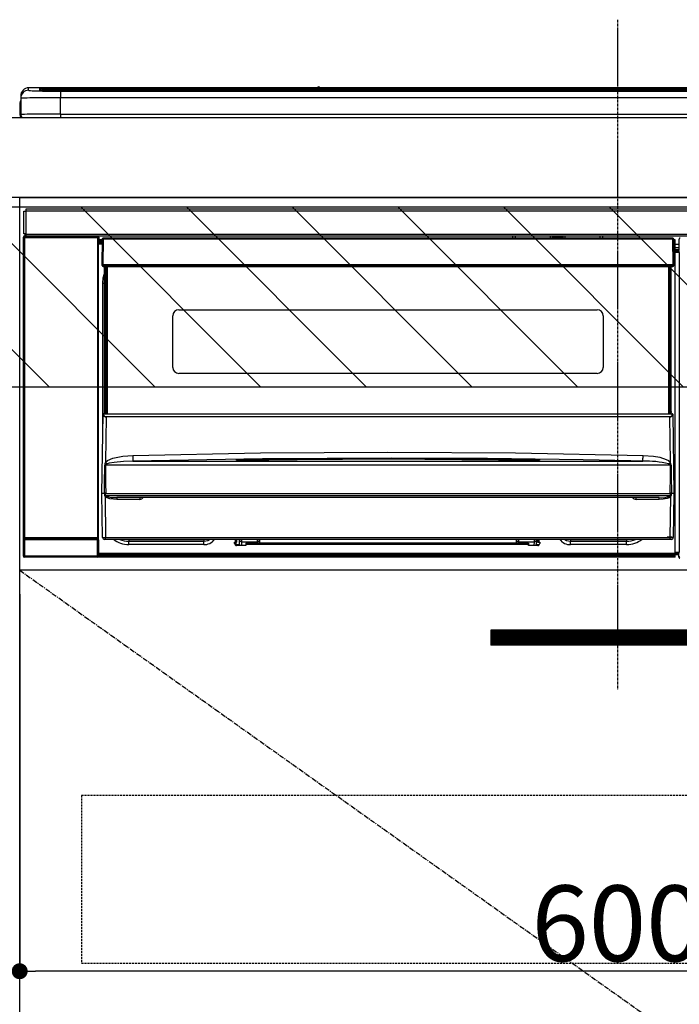
# Model space of a CAD drawing. Units: millimetres. Extents: x -109 to 26472, y -120 to 8847.
# Drawn here: x 17115 to 17446, y 2481 to 2974 of the extents above; entities that cross this region are included whole.
import ezdxf

# ---------------------------------------------------------------- set-up
doc = ezdxf.new("R2010")
doc.units = ezdxf.units.MM
doc.linetypes.add('CENTER', pattern=[2, 1.25, -0.25, 0.25, -0.25])
doc.linetypes.add('HIDDEN', pattern=[0.375, 0.25, -0.125])
doc.layers.get('DEFPOINTS').update_dxf_attribs({"color": 146})
for name, color, linetype in [('120-キャビネット（外）', 7, 'Continuous'), ('121-キャビネット（中）', 253, 'HIDDEN'), ('122-扉', 6, 'Continuous'), ('123-扉向き', 231, 'CENTER'), ('126-甲板', 2, 'Continuous'), ('150-機器', 8, 'Continuous'), ('166-寸法B', 11, 'Continuous'), ('180-補助', 161, 'Continuous')]:
    doc.layers.add(name, color=color, linetype=linetype)
doc.styles.add('KH001', font='txt')
doc.dimstyles.new('KH1xx015', dxfattribs={"dimscale": 10, "dimtxt": 3.8, "dimasz": 0.8, "dimexe": 0.3, "dimexo": 1.2, "dimgap": 0.5, "dimtad": 3, "dimdec": 1, "dimdsep": 46, "dimlunit": 6, "dimtxsty": 'KH001', "dimblk": 'DOT', "dimcen": 1, "dimdle": 1, "dimclrd": 256, "dimclre": 256, "dimclrt": 256, "dimadec": 0, "dimazin": 0, "dimtfac": 1, "dimtdec": 1, "dimtix": 1, "dimtmove": 2, "dimatfit": 3, "dimldrblk": 'CLOSEDBLANK', "dimfxl": 1, "dimtolj": 1, "dimtzin": 0, "dimlwd": -1, "dimlwe": -1, "dimarcsym": 0})
doc.dimstyles.new('KH1xx030', dxfattribs={"dimscale": 30, "dimtxt": 2, "dimasz": 0.6, "dimexe": 0.3, "dimexo": 1.2, "dimgap": 0.5, "dimtad": 3, "dimdec": 1, "dimdsep": 46, "dimlunit": 6, "dimtxsty": 'KH001', "dimblk": 'DOT', "dimcen": 1, "dimdle": 1, "dimclrd": 256, "dimclre": 256, "dimclrt": 256, "dimadec": 0, "dimazin": 0, "dimtfac": 1, "dimtdec": 1, "dimtix": 1, "dimtmove": 2, "dimatfit": 3, "dimldrblk": 'CLOSEDBLANK', "dimfxl": 1, "dimtolj": 1, "dimtzin": 0, "dimlwd": -1, "dimlwe": -1, "dimarcsym": 0})

# ---------------------------------------------------------------- blocks, each defined once
blk = doc.blocks.new('_Dot')
at = {"color": 0, "linetype": 'ByBlock', "lineweight": -2}
blk.add_line((-0.5, 0), (-1, 0), dxfattribs=at)
at = {"color": 0, "linetype": 'ByBlock', "const_width": 0.5}
blk.add_lwpolyline([(-0.25, 0, 1), (0.25, 0, 1)], format="xyb", close=True, dxfattribs=at)
blk = doc.blocks.new('*D3745')
at = {"layer": 'DEFPOINTS', "transparency": 16777216}
for p, q in [((17115, 2686.36), (17115, 2494.28)), ((17715, 2686.36), (17715, 2494.28)), ((17707, 2497.28), (17123, 2497.28))]:
    blk.add_line(p, q, dxfattribs=at)
at = {"layer": 'DEFPOINTS', "color": 0, "transparency": 16777216}
for p in [(17115, 2698.36), (17715, 2698.36), (17115, 2497.28)]:
    blk.add_point(p, dxfattribs=at)
at = {"layer": 'DEFPOINTS', "transparency": 16777216, "xscale": 8, "yscale": 8, "zscale": 8, "rotation": 180}
blk.add_blockref('_Dot', (17115, 2497.28), dxfattribs=at)
at = {"layer": 'DEFPOINTS', "transparency": 16777216, "xscale": 8, "yscale": 8, "zscale": 8}
blk.add_blockref('_Dot', (17715, 2497.28), dxfattribs=at)
at = {"layer": 'DEFPOINTS', "transparency": 16777216, "insert": (17415, 2521.28), "char_height": 38, "attachment_point": 5, "style": 'KH001'}
blk.add_mtext('\\A1;600', dxfattribs=at)
blk = doc.blocks.new('_ClosedBlank')
at = {"color": 0, "linetype": 'ByBlock', "lineweight": -2}
for p, q in [((-1, 0.167), (0, 0)), ((-1, 0.167), (-1, -0.167)), ((0, 0), (-1, -0.167))]:
    blk.add_line(p, q, dxfattribs=at)
blk = doc.blocks.new('HT-F6S_S')
at = {"layer": '150-機器', "color": 161, "linetype": 'CENTER'}
blk.add_line((0, 49.1), (0, -286.92), dxfattribs=at)
at = {"layer": '150-機器', "color": 13, "linetype": 'Continuous'}
for p, q in [((-295.5, 13.68), (-295.5, 14.93)), ((-150.73, 14.93), (-295.5, 14.93)), ((-150.73, 14.93), (-295.5, 14.93)), ((-295.5, 14.93), (-295.5, 14.93)), ((-284.5, 14.86), (-284.5, 14.36)), ((-284.5, 14.86), (284.5, 14.86)), ((-150.69, 14.88), (-150.74, 14.89)), ((-150.74, 14.89), (-150.74, 14.89)), ((-150.52, 14.88), (-150.69, 14.88)), ((-150.28, 14.87), (-150.52, 14.88)), ((-150, 14.87), (-150.28, 14.87)), ((-149.72, 14.87), (-150, 14.87)), ((-149.48, 14.88), (-149.72, 14.87)), ((-149.31, 14.88), (-149.48, 14.88)), ((-149.26, 14.89), (-149.31, 14.88)), ((149.27, 14.93), (-149.27, 14.93)), ((149.27, 14.93), (-149.27, 14.93)), ((-149.26, 14.89), (-149.26, 14.89)), ((-299.5, 10.93), (-299.5, 9.68)), ((-290, 14.71), (-290, 13.69)), ((-290, 13.69), (-289.9, 13.68)), ((-289.9, 13.68), (-289.9, 13.68)), ((-289.5, 13.61), (-289.5, 14.21)), ((-289.5, 13.61), (-289.5, 14.21)), ((284.5, 14.36), (-284.5, 14.36)), ((-284.5, 13.83), (-284.5, 14.36)), ((234.74, 13.83), (-284, 13.83)), ((279.5, 13.42), (-279.5, 13.42)), ((-279.5, 13.42), (-279.5, 13.42)), ((279.5, 13.42), (-279.5, 13.42)), ((-279.5, 13.25), (-279.5, 9.93)), ((-279.5, 13.25), (279.5, 13.25)), ((-279.5, 1.75), (-279.5, 9.93)), ((279.5, 9.93), (-279.5, 9.93)), ((-253.25, 13.56), (-253.25, 13.42)), ((-241.25, 13.59), (-252.25, 13.59)), ((-240.25, 13.56), (-240.25, 13.42)), ((-240.25, 13.42), (-240.25, 13.56)), ((-219, 13.56), (-219, 13.42)), ((-207, 13.59), (-218, 13.59)), ((-206, 13.56), (-206, 13.42)), ((-206, 13.42), (-206, 13.56)), ((-200, 13.56), (-200, 13.42)), ((-169, 13.59), (-199, 13.59)), ((-168, 13.56), (-168, 13.42)), ((-168, 13.42), (-168, 13.56)), ((-162, 13.56), (-162, 13.42)), ((-150, 13.59), (-161, 13.59)), ((-149, 13.56), (-149, 13.42)), ((-149, 13.42), (-149, 13.56)), ((-120.66, 13.56), (-120.66, 13.42)), ((-108.66, 13.58), (-119.66, 13.58)), ((-107.66, 13.56), (-107.66, 13.42)), ((-107.66, 13.42), (-107.66, 13.56)), ((-101.66, 13.56), (-101.66, 13.42)), ((-89.66, 13.58), (-100.66, 13.58)), ((-88.66, 13.56), (-88.66, 13.42)), ((-88.66, 13.42), (-88.66, 13.56)), ((-82.66, 13.56), (-82.66, 13.42)), ((-70.66, 13.58), (-81.66, 13.58)), ((-69.66, 13.56), (-69.66, 13.42)), ((-69.66, 13.42), (-69.66, 13.56)), ((-63.66, 13.56), (-63.66, 13.42)), ((-32.66, 13.58), (-62.66, 13.58)), ((-31.66, 13.56), (-31.66, 13.42)), ((-31.66, 13.42), (-31.66, 13.56)), ((-25.66, 13.56), (-25.66, 13.42)), ((-13.66, 13.58), (-24.66, 13.58)), ((-12.66, 13.56), (-12.66, 13.42)), ((-12.66, 13.42), (-12.66, 13.56)), ((19.34, 13.56), (19.34, 13.42)), ((31.34, 13.58), (20.34, 13.58)), ((-299.9, 7.4), (-299.6, 7.4)), ((-299.9, 7.4), (-299.9, 1.5)), ((-299.6, 7.4), (-299.57, 7.73)), ((-299.6, 0.6), (-299.6, 7.4)), ((-299.57, 7.73), (-299.5, 7.97)), ((-299.5, 9.68), (-299.5, 1.5)), ((-298.4, 0), (-298, 0)), ((-298, 0), (298, 0)), ((-279.5, 1.75), (-279.5, 0)), ((-279.5, 1.75), (279.5, 1.75)), ((-298, -58.28), (-298, -46.98)), ((-298, -46.98), (-296.9, -46.98)), ((-296.9, -46.98), (-296.9, -58.28)), ((-296.9, -46.98), (-296.8, -46.98)), ((-296.8, -45.78), (296.8, -45.78)), ((-296.8, -46.88), (-296.8, -45.78)), ((296.8, -46.88), (-296.8, -46.88)), ((-296.8, -46.98), (-296.8, -46.88)), ((-296.9, -58.28), (-298, -58.28)), ((-297.37, -58.28), (-297.37, -59.48)), ((-297.31, -59.54), (-297.31, -58.28)), ((-297.14, -58.28), (-297.14, -59.56)), ((-296.8, -58.28), (-296.9, -58.28)), ((-296.8, -58.38), (-296.8, -58.28)), ((-296.8, -59.48), (-296.8, -58.38)), ((-296.8, -58.38), (296.8, -58.38)), ((-298.17, -59.98), (-298, -60.14)), ((-298.17, -219.91), (-298.17, -59.98)), ((-297.5, -60.14), (-298, -60.14)), ((-298, -60.14), (-298, -210.75)), ((-297.5, -59.64), (-297.67, -59.48)), ((-297.67, -59.48), (-297.37, -59.48)), ((-297.5, -60.14), (-297.5, -59.64)), ((-261, -59.64), (-297.5, -59.64)), ((-297.5, -60.14), (-261, -60.14)), ((-297.5, -210.75), (-297.5, -60.14)), ((-297.31, -59.54), (-297.37, -59.48)), ((296.8, -59.48), (-296.8, -59.48)), ((-296.15, -59.57), (-296.15, -59.48)), ((-295.45, -59.57), (-296.15, -59.57)), ((-295.45, -59.57), (-295.45, -59.48)), ((-295.37, -59.48), (-295.45, -59.57)), ((-292.34, -59.6), (-292.57, -59.49)), ((-291.31, -59.61), (-291.34, -59.61)), ((-290.2, -59.55), (-290.31, -59.6)), ((-290.2, -59.48), (-290.2, -59.55)), ((-286.2, -59.55), (-286.2, -59.48)), ((-286.09, -59.6), (-286.2, -59.55)), ((-285.06, -59.61), (-285.09, -59.61)), ((-283.83, -59.49), (-284.06, -59.6)), ((-275.35, -59.48), (-275.25, -59.53)), ((-275.25, -59.53), (-272.75, -59.53)), ((-272.75, -59.48), (-272.75, -59.53)), ((-265.75, -59.53), (-265.75, -59.48)), ((-265.75, -59.53), (-263.25, -59.53)), ((-263.25, -59.53), (-263.15, -59.48)), ((-262.42, -59.48), (-262.42, -59.56)), ((-262.41, -59.48), (-262.42, -59.56)), ((-261.92, -59.48), (-261.92, -59.57)), ((-261.92, -59.57), (-261.42, -59.57)), ((-261.42, -59.48), (-261.42, -59.57)), ((-260.92, -59.56), (-261, -59.64)), ((-261, -59.64), (-261, -60.14)), ((-260.5, -60.14), (-261, -60.14)), ((-261, -60.14), (-261, -210.75)), ((-260.83, -59.48), (-260.92, -59.56)), ((-260.92, -59.48), (-260.92, -59.56)), ((-260.5, -60.14), (-260.33, -59.98)), ((-260.5, -210.75), (-260.5, -60.14)), ((-260.1, -63.4), (-260.34, -63.4)), ((-260.33, -59.98), (-260.33, -63.4)), ((-258.6, -61.3), (-260.1, -61.3)), ((-260.1, -61.3), (-260.1, -61.9)), ((-260.1, -61.9), (-260.1, -62.3)), ((-258.61, -61.9), (-260.1, -61.9)), ((-260.1, -62.3), (-260.1, -62.9)), ((-258.62, -62.3), (-260.1, -62.3)), ((-258.63, -62.9), (-260.1, -62.9)), ((-260.1, -63.4), (-260.1, -62.9)), ((-258.63, -63.4), (-260.1, -63.4)), ((-258.6, -60.99), (-258.77, -73.6)), ((-258.45, -60.64), (-258.43, -60.66)), ((-258.44, -60.85), (-258.45, -60.99)), ((-258.39, -60.71), (-258.44, -60.85)), ((-258.43, -60.66), (-258.39, -60.71)), ((-258.27, -60.66), (-258.39, -60.71)), ((-258.1, -60.64), (-258.27, -60.66)), ((-258.1, -60.99), (-258.27, -73.6)), ((-258.1, -60.5), (-258.1, -60.64)), ((27.7, -60.5), (-258.1, -60.5)), ((-258.1, -60.64), (-258.1, -60.99)), ((27.7, -60.99), (-258.1, -60.99)), ((-52.5, -60.5), (-52.5, -59.48)), ((-51.3, -59.48), (-51.3, -60.5)), ((-35.5, -60.43), (-33.75, -60.43)), ((-35.5, -60.5), (-35.5, -60.43)), ((-33.75, -59.48), (-33.75, -60.5)), ((-32.55, -60.5), (-32.55, -59.48)), ((-27.45, -60.06), (-32.55, -60.06)), ((-27.45, -59.48), (-27.45, -60.5)), ((-26.25, -60.5), (-26.25, -59.48)), ((-26.25, -60.43), (-24.5, -60.43)), ((-24.5, -60.43), (-24.5, -60.5)), ((-8.7, -60.5), (-8.7, -59.48)), ((-7.5, -59.48), (-7.5, -60.5)), ((27.7, -60.99), (27.7, -60.5)), ((27.87, -73.6), (27.7, -60.99)), ((28.37, -73.6), (28.2, -60.99)), ((28.9, -61.3), (28.2, -61.3)), ((28.9, -61.9), (28.21, -61.9)), ((28.9, -62.3), (28.22, -62.3)), ((28.9, -62.9), (28.23, -62.9)), ((28.9, -63.4), (28.23, -63.4)), ((28.9, -61.9), (28.9, -61.3)), ((28.9, -62.3), (28.9, -61.9)), ((28.9, -62.9), (28.9, -62.3)), ((28.9, -63.4), (28.9, -62.9)), ((28.9, -218.4), (28.9, -63.4)), ((30.93, -63.7), (28.9, -63.7)), ((30.86, -62.01), (30.86, -60.96)), ((31.09, -61.19), (30.86, -60.96)), ((30.93, -62.08), (30.86, -62.01)), ((30.93, -66.48), (30.93, -62.08)), ((28.9, -65.1), (30.93, -65.1)), ((30.93, -66.3), (28.9, -66.3)), ((28.9, -66.8), (30.84, -66.8)), ((30.84, -67.01), (28.9, -67.01)), ((28.9, -67.1), (30.93, -67.1)), ((30.94, -67.6), (28.9, -67.6)), ((30.84, -66.58), (30.93, -66.48)), ((30.84, -67.01), (30.84, -66.58)), ((30.93, -67.1), (30.84, -67.01)), ((30.94, -67.6), (30.94, -217.9)), ((-258.77, -73.6), (-258.27, -73.6)), ((-258.63, -74.11), (-258.63, -73.6)), ((-258.27, -73.6), (-258.13, -73.6)), ((-258.13, -73.6), (27.73, -73.6)), ((-258.13, -73.6), (-258.13, -74.11)), ((27.73, -73.6), (27.87, -73.6)), ((27.73, -74.11), (27.73, -73.6)), ((27.87, -73.6), (28.37, -73.6)), ((28.23, -74.11), (28.23, -73.6)), ((-258.13, -74.11), (-258.13, -74.6)), ((-258.13, -74.11), (27.73, -74.11)), ((-258.13, -74.6), (27.73, -74.6)), ((-258.1, -80.44), (-257.4, -78.13)), ((-257.4, -147.36), (-257.4, -74.6)), ((-256.9, -74.6), (-256.9, -147.36)), ((-256.65, -148.5), (-256.65, -74.6)), ((-256.15, -74.6), (-256.15, -148.5)), ((25.75, -148.5), (25.75, -74.6)), ((26.25, -148.5), (26.25, -74.6)), ((26.5, -147.36), (26.5, -74.6)), ((27, -147.36), (27, -74.6)), ((27.73, -74.6), (27.73, -74.11)), ((-258.35, -83), (-258.1, -80.44)), ((-258.35, -163.62), (-258.35, -83)), ((-258.35, -83), (-257.4, -83)), ((-220.2, -96.35), (-10.2, -96.35)), ((-223.2, -125.25), (-223.2, -99.35)), ((-7.2, -99.35), (-7.2, -125.25)), ((-10.2, -128.25), (-220.2, -128.25)), ((-257.4, -147.36), (-256.9, -147.36)), ((-257.4, -147.81), (-257.4, -147.36)), ((-256.9, -147.81), (-257.4, -147.81)), ((-257.4, -148.5), (-257.4, -147.81)), ((-256.9, -147.36), (-256.9, -147.81)), ((-256.9, -147.81), (-256.9, -148.5)), ((26.5, -147.36), (27, -147.36)), ((26.5, -147.81), (26.5, -147.36)), ((27, -147.81), (26.5, -147.81)), ((26.5, -148.5), (26.5, -147.81)), ((27, -147.36), (27, -147.81)), ((27, -148.5), (27, -147.81)), ((-258.7, -188.5), (-258.15, -148.78)), ((-258.15, -148.78), (-258.14, -148.7)), ((-257.94, -148.5), (-257.95, -148.65)), ((-257.94, -148.5), (27.54, -148.5)), ((-257.94, -148.5), (-257.94, -148.5)), ((-256.66, -150.1), (-256.98, -172.82)), ((-256.66, -150.1), (-256.66, -149.96)), ((-256.66, -149.96), (26.26, -149.96)), ((26.26, -150.1), (-256.66, -150.1)), ((26.26, -150.1), (26.26, -149.96)), ((26.58, -172.82), (26.26, -150.1)), ((27.55, -148.65), (27.54, -148.5)), ((27.54, -148.5), (27.54, -148.5)), ((27.74, -148.7), (27.75, -148.78)), ((27.75, -148.78), (28.3, -188.5)), ((-179.23, -168.17), (-115.24, -167.76)), ((-115.24, -167.76), (-51.21, -168.17)), ((-256.98, -172.82), (-255.88, -171.96)), ((-255.88, -171.96), (-253.19, -170.8)), ((-253.19, -170.8), (-248.3, -169.77)), ((-247.83, -172.48), (-252.52, -172.9)), ((-248.3, -169.77), (-243.22, -169.38)), ((-243.14, -172.33), (-247.83, -172.48)), ((-243.22, -169.38), (-179.23, -168.17)), ((-178.2, -171.11), (-243.14, -172.33)), ((-243.14, -172.33), (12.74, -172.33)), ((-191.21, -171.75), (-191.21, -171.67)), ((-190.78, -171.83), (-190.87, -171.82)), ((-190.87, -171.82), (-190.87, -171.82)), ((-190.87, -171.82), (-190.82, -171.84)), ((-190.82, -171.84), (-190.78, -171.85)), ((-190.5, -171.86), (-190.78, -171.83)), ((-189.94, -171.88), (-190.5, -171.86)), ((-189.28, -171.88), (-189.94, -171.88)), ((-189.21, -171.88), (-189.28, -171.88)), ((-189.21, -171.47), (-115.19, -170.92)), ((-189.21, -171.5), (-189.21, -171.47)), ((-189.21, -171.57), (-189.21, -171.5)), ((-160.79, -171.55), (-189.21, -171.88)), ((-189.21, -171.67), (-189.21, -171.57)), ((-189.21, -171.79), (-189.21, -171.67)), ((-189.21, -171.87), (-189.21, -171.79)), ((-113.25, -170.71), (-178.2, -171.11)), ((-115.19, -171.34), (-160.79, -171.55)), ((-115.19, -170.92), (-70.13, -171.13)), ((-41.19, -171.88), (-115.19, -171.34)), ((-65.25, -170.96), (-113.25, -170.71)), ((-70.13, -171.13), (-41.19, -171.47)), ((-17.25, -171.67), (-65.25, -170.96)), ((-51.21, -168.17), (12.82, -169.38)), ((-41.19, -171.47), (-41.19, -171.5)), ((-41.19, -171.5), (-41.19, -171.57)), ((-41.19, -171.57), (-41.19, -171.67)), ((-41.19, -171.67), (-41.19, -171.79)), ((-41.19, -171.79), (-41.19, -171.88)), ((-40.65, -171.88), (-41.19, -171.88)), ((-40.1, -171.87), (-40.65, -171.88)), ((-39.75, -171.85), (-40.1, -171.87)), ((-39.58, -171.83), (-39.75, -171.85)), ((-39.63, -171.86), (-39.57, -171.83)), ((-39.53, -171.82), (-39.58, -171.83)), ((-39.57, -171.83), (-39.53, -171.82)), ((-39.53, -171.82), (-39.53, -171.82)), ((-39.19, -171.67), (-39.19, -171.75)), ((6.75, -172.18), (-17.25, -171.67)), ((12.74, -172.33), (6.75, -172.18)), ((12.74, -172.33), (12.75, -172.24)), ((12.75, -172.04), (12.76, -171.76)), ((12.75, -172.24), (12.75, -172.04)), ((12.76, -171.76), (12.77, -171.39)), ((12.77, -171.39), (12.78, -170.95)), ((12.78, -170.95), (12.79, -170.46)), ((12.79, -170.46), (12.8, -169.93)), ((12.8, -169.93), (12.82, -169.38)), ((12.82, -169.38), (18, -169.78)), ((18, -169.78), (21.24, -170.37)), ((21.24, -170.37), (24.43, -171.42)), ((24.43, -171.42), (25.55, -172.01)), ((25.55, -172.01), (26.58, -172.82)), ((-257.38, -183.3), (-257.33, -174.3)), ((-256.96, -174.2), (-257, -174.25)), ((-257, -174.25), (-257, -174.29)), ((-257, -174.29), (-257, -174.3)), ((26.6, -174.3), (-257, -174.3)), ((-257, -174.3), (-256.89, -183.29)), ((-256.92, -174.16), (-256.96, -174.2)), ((-256.56, -173.95), (-256.92, -174.16)), ((-256.05, -173.7), (-256.56, -173.95)), ((-255.03, -173.36), (-256.05, -173.7)), ((-252.52, -172.9), (-255.03, -173.36)), ((26.1, -173.91), (25.65, -173.7)), ((26.5, -174.15), (26.1, -173.91)), ((26.58, -174.22), (26.5, -174.15)), ((26.53, -179.49), (26.6, -174.3)), ((26.6, -174.26), (26.58, -174.22)), ((26.6, -174.3), (26.6, -174.26)), ((26.93, -174.3), (26.95, -179.5)), ((26.45, -188.49), (26.53, -179.49)), ((26.95, -179.5), (27.01, -188.49)), ((-257.41, -188.49), (-257.38, -183.3)), ((-256.89, -183.29), (-256.85, -188.49)), ((-258.39, -210.51), (-258.7, -188.5)), ((-257.41, -188.5), (-258.7, -188.5)), ((-257.4, -188.49), (-257.41, -188.49)), ((-257.41, -188.49), (-257.41, -188.49)), ((-257.41, -188.49), (-257.41, -188.49)), ((-257.41, -188.5), (-257.41, -188.49)), ((-257.4, -188.5), (-257.41, -188.5)), ((-257.41, -188.5), (-257.41, -188.5)), ((-257.39, -188.49), (-257.4, -188.49)), ((-257.4, -188.49), (-257.4, -188.49)), ((-257.4, -188.49), (-257.4, -188.49)), ((-257.4, -188.49), (-257.4, -188.49)), ((-257.4, -188.49), (-257.4, -188.49)), ((-257.39, -188.49), (-257.4, -188.5)), ((-257.31, -188.34), (-257.28, -188.25)), ((-257.31, -188.5), (-257.31, -188.34)), ((-257.31, -188.51), (-257.31, -188.5)), ((-257.31, -189.51), (-257.31, -188.51)), ((-257.28, -189.71), (-257.31, -189.51)), ((-257.28, -188.25), (-257.26, -188.18)), ((-257.18, -190), (-257.28, -189.71)), ((-257.26, -188.18), (-257.22, -188.13)), ((-257.22, -188.13), (-257.2, -188.1)), ((-257.2, -188.1), (-257.18, -188.09)), ((-257.18, -188.09), (-257.17, -188.09)), ((-257.18, -190), (-256.89, -210.51)), ((-256.58, -190.49), (-257.18, -190)), ((-257.17, -188.09), (-257.15, -188.09)), ((-257.15, -188.09), (-257.14, -188.1)), ((-257.14, -188.1), (-257.11, -188.12)), ((-257.11, -188.12), (-257.07, -188.2)), ((-257.07, -188.2), (-257.06, -188.22)), ((-257.06, -188.22), (-257.06, -188.51)), ((-257.06, -188.51), (-257.06, -189.51)), ((-257.06, -189.51), (26.66, -189.51)), ((-256.88, -188.49), (-256.89, -188.49)), ((-256.85, -188.5), (-256.88, -188.49)), ((-256.85, -188.49), (-256.85, -188.49)), ((-256.85, -188.49), (-256.85, -188.5)), ((-256.85, -188.5), (26.45, -188.5)), ((-254.76, -191.14), (-256.58, -190.49)), ((-251.24, -191.49), (-254.76, -191.14)), ((20.84, -190.5), (-251.24, -190.5)), ((-251.24, -190.5), (-251.24, -191.49)), ((-239.7, -191.49), (-251.24, -191.49)), ((-239.7, -190.5), (-239.7, -191.49)), ((9.3, -191.49), (9.3, -190.5)), ((20.84, -191.49), (9.3, -191.49)), ((20.84, -191.49), (20.84, -190.5)), ((22.85, -191.39), (20.84, -191.49)), ((24.84, -191.02), (22.85, -191.39)), ((25.95, -190.61), (24.84, -191.02)), ((26.6, -190.2), (25.95, -190.61)), ((26.45, -188.5), (26.45, -188.49)), ((26.45, -188.49), (26.45, -188.49)), ((26.45, -188.49), (26.46, -188.49)), ((26.46, -188.49), (26.46, -188.49)), ((26.46, -188.49), (26.47, -188.49)), ((26.47, -188.49), (26.48, -188.49)), ((26.48, -188.49), (26.48, -188.49)), ((26.48, -188.49), (26.49, -188.49)), ((26.49, -188.49), (26.49, -188.49)), ((26.49, -188.49), (26.5, -188.49)), ((26.49, -210.51), (26.78, -190)), ((26.78, -190), (26.6, -190.2)), ((26.66, -188.22), (26.71, -188.13)), ((26.66, -188.5), (26.66, -188.22)), ((26.66, -188.51), (26.66, -188.5)), ((26.66, -188.53), (26.66, -188.51)), ((26.66, -189.51), (26.66, -188.53)), ((26.71, -188.13), (26.73, -188.1)), ((26.73, -188.1), (26.75, -188.09)), ((26.75, -188.09), (26.76, -188.09)), ((26.76, -188.09), (26.78, -188.09)), ((26.78, -188.09), (26.79, -188.1)), ((26.79, -188.1), (26.82, -188.12)), ((26.82, -188.12), (26.87, -188.22)), ((26.87, -188.22), (26.91, -188.34)), ((26.91, -188.34), (26.91, -188.5)), ((26.91, -188.5), (26.91, -189.51)), ((26.99, -188.49), (26.99, -188.49)), ((26.99, -188.49), (27, -188.49)), ((27, -188.5), (26.99, -188.49)), ((27, -188.49), (27, -188.49)), ((27, -188.49), (27, -188.49)), ((27, -188.49), (27, -188.49)), ((27, -188.49), (27.01, -188.49)), ((27.01, -188.5), (27, -188.5)), ((27.01, -188.49), (27.01, -188.49)), ((27.01, -188.49), (27.01, -188.49)), ((27.01, -188.49), (27.01, -188.5)), ((28.3, -188.5), (27.01, -188.5)), ((27.01, -188.5), (27.01, -188.5)), ((28.3, -188.5), (27.99, -210.51)), ((-298.07, -219.82), (-298.07, -211.81)), ((-298.07, -211.81), (-297.57, -211.81)), ((-298, -210.75), (-298.06, -210.81)), ((-297.5, -210.75), (-298, -210.75)), ((-260.93, -211.81), (-297.57, -211.81)), ((-297.57, -211.81), (-297.57, -219.82)), ((-297.56, -211.31), (-297.5, -211.25)), ((-297.56, -211.31), (-260.94, -211.31)), ((-297.5, -210.75), (-297.5, -211.25)), ((-261, -210.75), (-297.5, -210.75)), ((-297.5, -211.25), (-261, -211.25)), ((-261, -211.25), (-261, -210.75)), ((-260.5, -210.75), (-261, -210.75)), ((-261, -211.25), (-260.94, -211.31)), ((-260.93, -211.81), (-260.43, -211.81)), ((-260.93, -219.82), (-260.93, -211.81)), ((-260.44, -210.81), (-260.5, -210.75)), ((-260.43, -211.81), (-260.43, -219.82)), ((-256.89, -211.5), (-257.39, -211.5)), ((-256.89, -210.51), (26.49, -210.51)), ((-256.89, -211.5), (-256.89, -210.51)), ((26.49, -211.5), (-256.89, -211.5)), ((-247.34, -211.51), (-247.39, -211.5)), ((-245.25, -211.72), (-247.34, -211.51)), ((-245.25, -211.5), (-245.25, -211.72)), ((-207.65, -211.72), (-245.25, -211.72)), ((-245.25, -211.72), (-245.25, -212.45)), ((-206.54, -211.5), (-207.65, -211.72)), ((-207.65, -211.5), (-207.65, -211.72)), ((-207.65, -211.72), (-207.65, -212.45)), ((-207.65, -212.45), (-205.56, -212.04)), ((-205.56, -212.04), (-204.76, -211.5)), ((-191.65, -213), (-191.65, -211.5)), ((-191.05, -213), (-191.05, -211.5)), ((-189.67, -211.71), (-189.67, -211.5)), ((-189.64, -214.12), (-189.67, -211.71)), ((-188.69, -211.5), (-188.67, -212.7)), ((-180.7, -212.7), (-180.7, -211.5)), ((-179.7, -211.5), (-179.7, -211.7)), ((-179.7, -211.7), (-179.7, -213.5)), ((-50.7, -211.7), (-50.7, -211.5)), ((-50.7, -213.5), (-50.7, -211.7)), ((-49.7, -211.5), (-49.7, -212.7)), ((-41.73, -212.7), (-41.71, -211.5)), ((-40.73, -211.71), (-40.76, -214.12)), ((-40.73, -211.5), (-40.73, -211.71)), ((-40.15, -211.5), (-40.15, -213)), ((-39.55, -211.5), (-39.55, -213)), ((-26.44, -211.5), (-25.64, -212.04)), ((-25.64, -212.04), (-23.55, -212.45)), ((-23.55, -211.72), (-24.66, -211.5)), ((-23.55, -211.5), (-23.55, -211.72)), ((4.55, -211.72), (-23.55, -211.72)), ((-23.55, -211.72), (-23.55, -212.45)), ((4.55, -211.5), (4.55, -211.72)), ((6.64, -211.51), (4.55, -211.72)), ((4.55, -211.72), (4.55, -212.45)), ((6.69, -211.5), (6.64, -211.51)), ((26.49, -211.5), (26.49, -210.51)), ((26.99, -211.5), (26.49, -211.5)), ((-245.25, -212.45), (-207.65, -212.45)), ((-245.25, -214.1), (-245.25, -212.45)), ((-207.65, -214.1), (-245.25, -214.1)), ((-207.65, -214.1), (-207.65, -212.45)), ((-192.15, -213), (-191.65, -213)), ((-192.15, -213.6), (-192.15, -213)), ((-192.12, -213.13), (-191.79, -213.04)), ((-191.79, -213.04), (-191.4, -213)), ((-191.05, -213), (-191.65, -213)), ((-191.4, -214.1), (-191.4, -213)), ((-191.4, -214.1), (-189.64, -214.1)), ((-186.55, -214.6), (-191.15, -214.6)), ((-188.67, -212.7), (-180.7, -212.7)), ((-188.67, -212.7), (-188.67, -212.7)), ((-188.67, -212.7), (-188.64, -214.6)), ((-186.55, -213.5), (-186.55, -214.1)), ((-44.65, -213.5), (-186.55, -213.5)), ((-186.55, -214.1), (-186.55, -214.6)), ((-44.65, -214.1), (-186.55, -214.1)), ((-180.7, -213.5), (-180.7, -212.7)), ((-49.7, -212.7), (-41.73, -212.7)), ((-49.7, -212.7), (-49.7, -213.5)), ((-44.65, -213.5), (-44.65, -214.1)), ((-44.65, -214.6), (-44.65, -214.1)), ((-40.05, -214.6), (-44.65, -214.6)), ((-41.76, -214.6), (-41.73, -212.7)), ((-41.73, -212.7), (-41.73, -212.7)), ((-40.76, -214.1), (-39.18, -214.1)), ((-40.15, -213), (-39.55, -213)), ((-39.55, -213), (-39.05, -213)), ((-39.05, -213), (-39.05, -213.6)), ((-23.55, -212.45), (4.55, -212.45)), ((-23.55, -214.1), (-23.55, -212.45)), ((4.55, -214.1), (-23.55, -214.1)), ((4.55, -214.1), (4.55, -212.45)), ((-298.17, -219.91), (-298.07, -219.82)), ((-298.07, -219.82), (-297.57, -219.82)), ((-297.57, -220.32), (-297.67, -220.41)), ((-271.4, -220.41), (-297.67, -220.41)), ((-297.57, -219.82), (-297.57, -220.32)), ((-297.57, -219.82), (-260.93, -219.82)), ((-260.93, -220.32), (-297.57, -220.32)), ((-271.4, -220.5), (-271.4, -220.41)), ((-261.4, -220.5), (-271.4, -220.5)), ((-260.83, -220.41), (-261.4, -220.41)), ((-261.4, -220.41), (-261.4, -220.5)), ((-260.93, -219.82), (-260.43, -219.82)), ((-260.93, -219.82), (-260.93, -220.32)), ((-260.83, -220.41), (-260.93, -220.32)), ((-260.43, -219.82), (-260.33, -219.91)), ((-260.34, -218.4), (-260.1, -218.4)), ((-260.33, -218.4), (-260.33, -219.91)), ((-260.1, -218.4), (28.9, -218.4)), ((-260.1, -218.9), (-260.1, -218.4)), ((-260.1, -218.9), (-260.1, -219.5)), ((28.9, -218.9), (-260.1, -218.9)), ((28.9, -219.5), (-260.1, -219.5)), ((-260.1, -219.5), (-260.1, -219.9)), ((28.9, -219.9), (-260.1, -219.9)), ((-260.1, -219.9), (-260.1, -220.5)), ((28.9, -220.5), (-260.1, -220.5)), ((28.9, -217.9), (30.94, -217.9)), ((28.9, -218.9), (28.9, -218.4)), ((30.93, -218.4), (28.9, -218.4)), ((28.9, -218.49), (30.84, -218.49)), ((28.9, -219.5), (28.9, -218.9)), ((28.9, -219.1), (30.84, -219.1)), ((28.9, -219.9), (28.9, -219.5)), ((28.9, -220.5), (28.9, -219.9)), ((30.93, -218.4), (30.84, -218.49)), ((30.84, -220.49), (30.84, -218.49)), ((30.84, -220.49), (31.2, -220.13))]:
    blk.add_line(p, q, dxfattribs=at)
for points in [[(-279.5, 9.93), (-281.99, 9.93), (-284.45, 9.92), (-286.83, 9.91), (-289.09, 9.9), (-291.2, 9.88), (-293.13, 9.86), (-294.85, 9.84), (-296.33, 9.81), (-297.55, 9.79), (-298.48, 9.76), (-299.12, 9.73), (-299.45, 9.7), (-299.5, 9.68)], [(-295.5, 13.68), (-295.38, 13.63), (-295.12, 13.59)], [(-295.12, 13.59), (-294.57, 13.54), (-293.78, 13.49), (-292.77, 13.44), (-291.55, 13.4), (-290.15, 13.36), (-288.57, 13.33), (-286.86, 13.3), (-285.03, 13.28), (-283.12, 13.27), (-281.14, 13.26), (-279.5, 13.25)], [(-279.5, 1.75), (-281.99, 1.75), (-284.45, 1.74), (-286.83, 1.73), (-289.09, 1.72), (-291.2, 1.7), (-293.13, 1.68), (-294.85, 1.66), (-296.33, 1.64), (-297.55, 1.61), (-298.48, 1.58), (-299.12, 1.55), (-299.45, 1.52), (-299.5, 1.5)], [(-297.67, -59.48), (-297.73, -59.49), (-297.79, -59.5), (-297.85, -59.52), (-297.91, -59.54), (-297.96, -59.58), (-298.01, -59.62), (-298.05, -59.66), (-298.09, -59.71), (-298.12, -59.77), (-298.14, -59.82), (-298.16, -59.88), (-298.16, -59.95), (-298.17, -59.98)], [(-297.31, -59.54), (-297.14, -59.56)], [(-297.14, -59.56), (-297.12, -59.56), (-297.08, -59.56), (-297.03, -59.56), (-296.96, -59.56), (-296.89, -59.57), (-296.8, -59.57), (-296.7, -59.57), (-296.59, -59.57), (-296.47, -59.57), (-296.35, -59.57), (-296.23, -59.57), (-296.15, -59.57)], [(-292.57, -59.49), (-292.58, -59.49), (-292.6, -59.49), (-292.64, -59.49), (-292.7, -59.49), (-292.77, -59.48), (-292.85, -59.48), (-292.94, -59.48), (-293.04, -59.48), (-293.15, -59.48), (-293.27, -59.48), (-293.39, -59.48), (-293.51, -59.48), (-293.57, -59.48)], [(-292.34, -59.6), (-292.33, -59.6), (-292.3, -59.61), (-292.26, -59.61), (-292.21, -59.61), (-292.14, -59.61), (-292.06, -59.61), (-291.97, -59.61), (-291.87, -59.61), (-291.76, -59.61), (-291.64, -59.61), (-291.52, -59.61), (-291.39, -59.61), (-291.34, -59.61)], [(-291.31, -59.61), (-291.18, -59.61), (-291.06, -59.61), (-290.94, -59.61), (-290.83, -59.61), (-290.72, -59.61), (-290.62, -59.61), (-290.54, -59.61), (-290.46, -59.61), (-290.4, -59.61), (-290.36, -59.61), (-290.32, -59.61), (-290.31, -59.6), (-290.31, -59.6)], [(-290.2, -59.55), (-290.19, -59.55), (-290.15, -59.56), (-290.07, -59.56), (-289.97, -59.56), (-289.84, -59.56), (-289.69, -59.56), (-289.51, -59.56), (-289.31, -59.57), (-289.09, -59.57), (-288.86, -59.57), (-288.62, -59.57), (-288.38, -59.57), (-288.13, -59.57), (-287.88, -59.57), (-287.63, -59.57), (-287.4, -59.57), (-287.18, -59.57), (-286.97, -59.56), (-286.78, -59.56), (-286.62, -59.56), (-286.48, -59.56), (-286.36, -59.56), (-286.28, -59.56), (-286.23, -59.55), (-286.2, -59.55), (-286.2, -59.55)], [(-286.09, -59.6), (-286.08, -59.6), (-286.06, -59.61), (-286.02, -59.61), (-285.96, -59.61), (-285.9, -59.61), (-285.81, -59.61), (-285.72, -59.61), (-285.62, -59.61), (-285.51, -59.61), (-285.39, -59.61), (-285.27, -59.61), (-285.15, -59.61), (-285.09, -59.61)], [(-285.06, -59.61), (-284.94, -59.61), (-284.81, -59.61), (-284.69, -59.61), (-284.58, -59.61), (-284.48, -59.61), (-284.38, -59.61), (-284.29, -59.61), (-284.22, -59.61), (-284.16, -59.61), (-284.11, -59.61), (-284.08, -59.61), (-284.06, -59.6), (-284.06, -59.6)], [(-282.83, -59.48), (-282.96, -59.48), (-283.08, -59.48), (-283.2, -59.48), (-283.31, -59.48), (-283.42, -59.48), (-283.51, -59.48), (-283.6, -59.48), (-283.67, -59.49), (-283.74, -59.49), (-283.78, -59.49), (-283.81, -59.49), (-283.83, -59.49), (-283.83, -59.49)], [(-272.75, -59.53), (-272.72, -59.54), (-272.64, -59.54), (-272.51, -59.54), (-272.32, -59.55), (-272.09, -59.55), (-271.81, -59.55), (-271.49, -59.56), (-271.14, -59.56), (-270.76, -59.56), (-270.35, -59.56), (-269.93, -59.56), (-269.5, -59.56), (-269.06, -59.56), (-268.63, -59.56), (-268.2, -59.56), (-267.79, -59.56), (-267.41, -59.56), (-267.05, -59.56), (-266.73, -59.55), (-266.45, -59.55), (-266.21, -59.55), (-266.01, -59.55), (-265.87, -59.54), (-265.79, -59.54), (-265.75, -59.53), (-265.75, -59.53)], [(-260.33, -59.98), (-260.34, -59.92), (-260.35, -59.86), (-260.37, -59.8), (-260.4, -59.74), (-260.43, -59.69), (-260.47, -59.64), (-260.51, -59.6), (-260.56, -59.56), (-260.62, -59.53), (-260.68, -59.51), (-260.74, -59.49), (-260.8, -59.48), (-260.83, -59.48)], [(31.36, -60.46), (31.3, -60.47), (31.24, -60.48), (31.18, -60.5), (31.12, -60.52), (31.07, -60.56), (31.02, -60.6), (30.98, -60.64), (30.94, -60.69), (30.91, -60.75), (30.89, -60.81), (30.87, -60.87), (30.86, -60.93), (30.86, -60.96)], [(30.94, -67.6), (30.94, -67.54), (30.94, -67.48), (30.94, -67.42), (30.94, -67.36), (30.94, -67.31), (30.94, -67.26), (30.94, -67.22), (30.94, -67.18), (30.94, -67.15), (30.93, -67.13), (30.93, -67.11), (30.93, -67.1), (30.93, -67.1)], [(-258.15, -148.78), (-258.14, -148.95), (-258.1, -149.11), (-258.05, -149.27), (-257.97, -149.42), (-257.87, -149.55), (-257.76, -149.68), (-257.62, -149.79), (-257.47, -149.89), (-257.31, -149.97), (-257.14, -150.03), (-256.96, -150.08), (-256.77, -150.1), (-256.66, -150.1)], [(-257.95, -148.65), (-257.94, -148.81), (-257.91, -148.97), (-257.86, -149.13), (-257.8, -149.28), (-257.71, -149.42), (-257.61, -149.54), (-257.49, -149.66), (-257.36, -149.75), (-257.22, -149.84), (-257.07, -149.9), (-256.92, -149.94), (-256.76, -149.96), (-256.66, -149.96)], [(26.26, -149.96), (26.43, -149.95), (26.59, -149.92), (26.74, -149.87), (26.89, -149.8), (27.02, -149.71), (27.15, -149.61), (27.26, -149.49), (27.35, -149.36), (27.43, -149.21), (27.49, -149.06), (27.52, -148.9), (27.54, -148.74), (27.55, -148.65)], [(26.26, -150.1), (26.45, -150.09), (26.63, -150.06), (26.81, -150.01), (26.98, -149.94), (27.14, -149.85), (27.28, -149.75), (27.41, -149.63), (27.52, -149.5), (27.61, -149.35), (27.67, -149.2), (27.72, -149.04), (27.74, -148.88), (27.75, -148.78)], [(-298.06, -210.81), (-298.06, -210.82), (-298.06, -210.84), (-298.06, -210.88), (-298.06, -210.93), (-298.07, -211), (-298.07, -211.08), (-298.07, -211.17), (-298.07, -211.27), (-298.07, -211.38), (-298.07, -211.5), (-298.07, -211.62), (-298.07, -211.75), (-298.07, -211.81)], [(-297.56, -211.31), (-297.56, -211.31), (-297.56, -211.32), (-297.56, -211.34), (-297.56, -211.37), (-297.57, -211.4), (-297.57, -211.44), (-297.57, -211.49), (-297.57, -211.54), (-297.57, -211.6), (-297.57, -211.65), (-297.57, -211.71), (-297.57, -211.78), (-297.57, -211.81)], [(-260.93, -211.81), (-260.93, -211.74), (-260.93, -211.68), (-260.93, -211.62), (-260.93, -211.57), (-260.93, -211.51), (-260.93, -211.47), (-260.93, -211.42), (-260.94, -211.39), (-260.94, -211.36), (-260.94, -211.33), (-260.94, -211.32), (-260.94, -211.31), (-260.94, -211.31)], [(-260.43, -211.81), (-260.43, -211.68), (-260.43, -211.56), (-260.43, -211.44), (-260.43, -211.33), (-260.43, -211.22), (-260.43, -211.13), (-260.43, -211.04), (-260.44, -210.97), (-260.44, -210.91), (-260.44, -210.86), (-260.44, -210.83), (-260.44, -210.81), (-260.44, -210.81)], [(-258.39, -210.51), (-258.38, -210.52), (-258.34, -210.52), (-258.29, -210.52), (-258.21, -210.52), (-258.1, -210.52), (-257.99, -210.52), (-257.85, -210.52), (-257.7, -210.52), (-257.53, -210.52), (-257.36, -210.52), (-257.18, -210.52), (-256.99, -210.51), (-256.89, -210.51)], [(26.49, -210.51), (26.68, -210.52), (26.86, -210.52), (27.04, -210.52), (27.21, -210.52), (27.37, -210.52), (27.52, -210.52), (27.64, -210.52), (27.75, -210.52), (27.85, -210.52), (27.92, -210.52), (27.96, -210.52), (27.99, -210.51), (27.99, -210.51), (27.97, -210.51), (27.92, -210.51), (27.86, -210.51), (27.77, -210.5), (27.66, -210.5), (27.53, -210.5), (27.39, -210.5), (27.23, -210.49), (27.07, -210.49), (26.89, -210.49), (26.7, -210.49), (26.52, -210.49), (26.33, -210.48), (26.15, -210.48), (25.97, -210.48), (25.8, -210.48), (25.64, -210.48), (25.49, -210.48), (25.36, -210.48), (25.24, -210.48), (25.15, -210.48), (25.08, -210.48), (25.03, -210.48), (25, -210.48), (24.99, -210.49)], [(-189.64, -214.12), (-189.63, -214.26), (-189.6, -214.39), (-189.56, -214.52), (-189.53, -214.6)], [(-40.87, -214.6), (-40.82, -214.47), (-40.79, -214.34), (-40.77, -214.21), (-40.76, -214.12)], [(-298.17, -219.91), (-298.16, -219.98), (-298.15, -220.04), (-298.13, -220.1), (-298.1, -220.15), (-298.07, -220.21), (-298.03, -220.25), (-297.99, -220.3), (-297.94, -220.33), (-297.88, -220.36), (-297.82, -220.39), (-297.76, -220.4), (-297.7, -220.41), (-297.67, -220.41)], [(-260.83, -220.41), (-260.77, -220.41), (-260.71, -220.4), (-260.65, -220.38), (-260.59, -220.35), (-260.54, -220.32), (-260.49, -220.28), (-260.45, -220.23), (-260.41, -220.18), (-260.38, -220.13), (-260.36, -220.07), (-260.34, -220.01), (-260.34, -219.95), (-260.33, -219.91)], [(30.84, -220.49), (30.84, -220.55), (30.85, -220.62), (30.87, -220.67), (30.9, -220.73), (30.93, -220.78), (30.97, -220.83), (31.02, -220.88), (31.07, -220.91), (31.12, -220.94), (31.18, -220.97), (31.24, -220.98), (31.3, -220.99), (31.34, -220.99)], [(30.93, -218.4), (30.93, -218.39), (30.93, -218.38), (30.94, -218.36), (30.94, -218.33), (30.94, -218.3), (30.94, -218.26), (30.94, -218.21), (30.94, -218.16), (30.94, -218.1), (30.94, -218.05), (30.94, -217.99), (30.94, -217.92), (30.94, -217.9)]]:
    blk.add_lwpolyline(points, dxfattribs=at)
for centre, radius, start, end in [((-295.5, 10.93), 4, 89.9901, 179.9901), ((-285.88, -37.56), 52.43, 88.4919, 94.5072), ((-150, 14.59), 0.801, 22.0578, 157.9422), ((-295.5, 9.68), 4, 89.9899, 179.9907), ((-290, 14.21), 0.5, 0.0098, 90.0092), ((-282.09, 117.05), 103.66, 265.6452, 271.4341), ((-285.56, -35.83), 50.2, 88.7936, 94.5052), ((-285.25, -34.02), 47.87, 88.5046, 94.4943), ((-252.5, 4.02), 9.57, 88.5045, 94.4944), ((-241, 4.01), 9.57, 85.5057, 91.4954), ((-218.25, 4.01), 9.57, 88.5047, 94.4942), ((-206.75, 4.01), 9.57, 85.5058, 91.4953), ((-199.25, 4.01), 9.57, 88.5047, 94.4943), ((-168.75, 4.01), 9.57, 85.5058, 91.4953), ((-161.25, 4.01), 9.57, 88.5049, 94.4941), ((-149.75, 4.01), 9.57, 85.5059, 91.4951), ((-119.91, 4.01), 9.57, 88.5047, 94.4944), ((-108.41, 4.01), 9.57, 85.5057, 91.4953), ((-100.91, 4.01), 9.57, 88.5047, 94.4943), ((-89.41, 4.01), 9.57, 85.5057, 91.4953), ((-81.91, 4.01), 9.57, 88.5047, 94.4943), ((-70.41, 4.01), 9.57, 85.5057, 91.4953), ((-62.91, 4.01), 9.57, 88.5046, 94.4944), ((-32.41, 4.01), 9.57, 85.5057, 91.4953), ((-24.91, 4.01), 9.57, 88.5047, 94.4943), ((-13.41, 4.01), 9.57, 85.5056, 91.4953), ((20.09, 4.01), 9.57, 88.5047, 94.4943), ((-297.9, 7.4), 2, 143.1305, 180), ((-298.4, 1.5), 1.5, 180.035, 216.8338), ((-298.4, 1.5), 1.5, 216.8699, 270), ((-298, 1.5), 1.5, 180, 270), ((-297.5, -60.14), 0.5, 90.0056, 179.9931), ((-262.05, -45.24), 14.33, 268.5004, 270.4998), ((-261.29, -44.94), 14.63, 269.5162, 271.475), ((-261, -60.14), 0.5, 0.0089, 89.9924), ((-258.1, -61), 0.5, 134.625, 179.25), ((-258.5, -62.64), 1.65, 88.5214, 93.6004), ((-258.1, -61), 0.5, 90, 134.625), ((-258.5, -89.6), 28.61, 89.2065, 89.9144), ((27.7, -61), 0.5, 0.75, 90), ((27.95, -70.54), 9.55, 88.4993, 91.5007), ((-258.13, -74.1), 0.5, 180.75, 270), ((-258.38, -64.55), 9.56, 268.5012, 271.4988), ((27.98, -64.55), 9.56, 268.5011, 271.4989), ((27.73, -74.1), 0.5, 270, 359.25), ((-220.2, -99.35), 3, 90, 180), ((-10.2, -99.35), 3, 0, 90), ((-220.2, -125.25), 3, 180, 270), ((-10.2, -125.25), 3, 270, 0), ((-257.97, -148.82), 0.178, 81.575, 167.8859), ((-257.94, -148.7), 0.2, 90, 179.2), ((27.54, -148.7), 0.2, 0.8, 90), ((27.57, -148.82), 0.178, 12.1162, 98.4245), ((-252.51, -174.65), 4.83, 157.6886, 175.8846), ((-68.8, 23.5), 271.94, 226.2116, 226.4825), ((2244.1, -108.32), 2488.07, 181.40639, 181.4743), ((-189.62, -177.72), 6.26, 86.2907, 104.7712), ((-191.2, -172.67), 1, 57.1388, 90.8639), ((-189.8, -165.63), 6.28, 256.9605, 275.3441), ((-191.2, -172.75), 1, 64.7077, 90.8551), ((-40.78, -177.76), 6.3, 75.2912, 93.6468), ((-40.6, -165.69), 6.22, 264.5682, 283.1272), ((-39.2, -172.67), 1, 89.1357, 123.076), ((-39.2, -172.75), 1, 89.1438, 115.7359), ((14.59, -216.31), 44.02, 75.4484, 92.4041), ((-160.55, 22.4), 270.42, 313.5161, 313.7885), ((22, -174.68), 4.94, 4.3199, 22.1066), ((-260.14, -54.81), 119.52, 271.3449, 271.5022), ((29.72, -55.3), 119.04, 268.4975, 268.6554), ((-257.63, -188.28), 0.318, 317.2242, 348.5744), ((-257.44, -250.44), 61.92, 89.6499, 89.8834), ((-257.46, -249.77), 60.26, 89.6265, 89.8608), ((-203.72, -258.83), 87.15, 127.5719, 127.835), ((-256.64, -188.14), 0.428, 190.1652, 233.6115), ((-256.7, -189.43), 0.368, 193.8288, 244.6451), ((-257.19, -160.87), 27.62, 270.6114, 270.6955), ((-252.51, -178.45), 12.12, 248.9542, 276.0362), ((-239.7, -189.49), 2, 270, 329.5371), ((9.3, -189.49), 2, 210.4629, 270), ((22.34, -180.19), 10.42, 261.7016, 293.308), ((26.45, -188.41), 0.0881, 271.2817, 301.5052), ((26.35, -189.47), 0.312, 290.3551, 351.1684), ((-25.48, -257.29), 85.19, 52.1634, 52.4326), ((26.05, -188.03), 0.638, 314.2553, 342.6819), ((27.04, -251.68), 63.19, 90.1154, 90.3444), ((27.06, -249.77), 60.25, 90.1392, 90.3735), ((25.8, -189.48), 1.11, 331.9641, 358.4367), ((27.19, -188.3), 0.284, 189.2474, 223.783), ((-297.56, -210.81), 0.5, 180.0089, 269.9911), ((-297.5, -210.75), 0.5, 180.0052, 270), ((-261, -210.75), 0.5, 270.0055, 359.9928), ((-260.94, -210.81), 0.5, 270.0069, 359.9965), ((-257.39, -210.5), 1, 180.8, 270), ((-245.54, -202.11), 11.99, 231.5104, 271.4081), ((-245.62, -202.93), 9.53, 244.0669, 272.1975), ((-207.24, -208.11), 6.01, 266.0601, 325.6439), ((-188.67, -211.7), 1, 180.8, 270), ((-180.7, -211.7), 1, 270, 0), ((-49.7, -211.7), 1, 180, 270), ((-41.73, -211.7), 1, 270, 359.2), ((-23.96, -208.11), 6.01, 214.3564, 273.9396), ((4.92, -202.93), 9.53, 267.8026, 295.933), ((4.84, -202.11), 11.99, 268.5916, 308.4899), ((26.99, -210.5), 1, 270, 359.2), ((-191.15, -213.6), 1, 180, 270), ((-191.9, -214.1), 0.5, 307.666, 0), ((-179.9, -213.43), 0.5, 0, 66.4218), ((-50.5, -213.43), 0.5, 113.5782, 180), ((-40.05, -213.6), 1, 270, 0), ((-297.57, -219.82), 0.5, 180.0077, 269.9941), ((-260.93, -219.82), 0.5, 270.0079, 359.9904)]:
    blk.add_arc(centre, radius, start, end, dxfattribs=at)
blk = doc.blocks.new('*D3788')
at = {"layer": '166-寸法B', "transparency": 16777216}
for p, q in [((16245, 2546.23), (16245, 1904.54)), ((17884, 2029.36), (17884, 1904.54)), ((16263, 1913.54), (17866, 1913.54))]:
    blk.add_line(p, q, dxfattribs=at)
at = {"layer": 'DEFPOINTS', "color": 0, "transparency": 16777216}
for p in [(16245, 2582.23), (17884, 2065.36), (17884, 1913.54)]:
    blk.add_point(p, dxfattribs=at)
at = {"layer": '166-寸法B', "transparency": 16777216, "xscale": 18, "yscale": 18, "zscale": 18, "rotation": 180}
blk.add_blockref('_Dot', (16245, 1913.54), dxfattribs=at)
at = {"layer": '166-寸法B', "transparency": 16777216, "xscale": 18, "yscale": 18, "zscale": 18}
blk.add_blockref('_Dot', (17884, 1913.54), dxfattribs=at)
at = {"layer": '166-寸法B', "transparency": 16777216, "insert": (17064.5, 1962.34), "char_height": 60, "attachment_point": 5, "style": 'KH001'}
blk.add_mtext('\\A1;1,639', dxfattribs=at)

msp = doc.modelspace()

# ---------------------------------------------------------------- hatches: boundary and pattern name
at = {"layer": '122-扉'}
h = msp.add_hatch(dxfattribs=at)
h.set_pattern_fill('ANSI31', color=256, style=0)
h.set_pattern_definition([(135, (198879.07673, -2368.5963), (0.08838834765, 0.08838834765), [])])
h.paths.add_polyline_path([(17628.5, 2668.36), (17351.5, 2668.36), (17351.5, 2660.86), (17628.5, 2660.86)])
at = {"layer": '180-補助'}
h = msp.add_hatch(dxfattribs=at)
h.set_pattern_fill('ANSI31', color=13, scale=300, style=0)
h.set_pattern_definition([(135, (260076.127, 17478.256), (26.5165043, 26.5165043), [])])
h.paths.add_polyline_path([(17884, 2880.36), (15296, 2880.36), (15296, 2790.36), (17884, 2790.36)])

# ---------------------------------------------------------------- linework, layer by layer
at = {"layer": '120-キャビネット（外）', "color": 6}
for points in [[(16815, 2165.36), (17115, 2165.36), (17115, 2885.36), (16815, 2885.36)], [(17115, 2885.36), (17865, 2885.36), (17865, 2165.36), (17115, 2165.36)]]:
    msp.add_lwpolyline(points, close=True, dxfattribs=at)
at = {"layer": '121-キャビネット（中）', "color": 13, "ltscale": 4}
msp.add_lwpolyline([(17834, 2585.36), (17146, 2585.36), (17146, 2501.36), (17834, 2501.36)], close=True, dxfattribs=at)
at = {"layer": '122-扉'}
for p, q in [((17115, 2698.36), (17115, 2885.36)), ((17115, 2698.36), (17115, 2885.36)), ((17865, 2698.36), (17115, 2698.36)), ((17351.5, 2668.36), (17351.5, 2660.86)), ((17628.5, 2668.36), (17351.5, 2668.36)), ((17628.5, 2660.86), (17351.5, 2660.86))]:
    msp.add_line(p, q, dxfattribs=at)
at = {"layer": '123-扉向き', "ltscale": 2}
msp.add_line((17115, 2698.36), (17865, 2165.36), dxfattribs=at)
at = {"layer": '126-甲板'}
msp.add_lwpolyline([(15293, 2925.36), (17881, 2925.36), (17881, 2885.36), (15293, 2885.36)], close=True, dxfattribs=at)
at = {"layer": '180-補助', "color": 13}
msp.add_lwpolyline([(17884, 2880.36), (15296, 2880.36), (15296, 2790.36), (17884, 2790.36)], close=True, dxfattribs=at)

# ---------------------------------------------------------------- block references
at = {"layer": '150-機器'}
msp.add_blockref('HT-F6S_S', (17415, 2925.36), dxfattribs=at)

# ---------------------------------------------------------------- dimensions: what is measured, and where the dimension line sits
at = {"layer": '166-寸法B'}
dim = msp.add_linear_dim(base=(17884, 1913.54), p1=(16245, 2582.23), p2=(17884, 2065.36), dimstyle='KH1xx030', dxfattribs=at)
dim.commit()
dim.dimension.update_dxf_attribs({"geometry": '*D3788', "text_midpoint": (17064.5, 1962.34)})
at = {"layer": 'DEFPOINTS'}
dim = msp.add_linear_dim(base=(17115, 2497.28), p1=(17715, 2698.36), p2=(17115, 2698.36), angle=180, dimstyle='KH1xx015', dxfattribs=at)
dim.commit()
dim.dimension.update_dxf_attribs({"geometry": '*D3745', "text_midpoint": (17415, 2521.28)})

doc.saveas('drawing.dxf')
